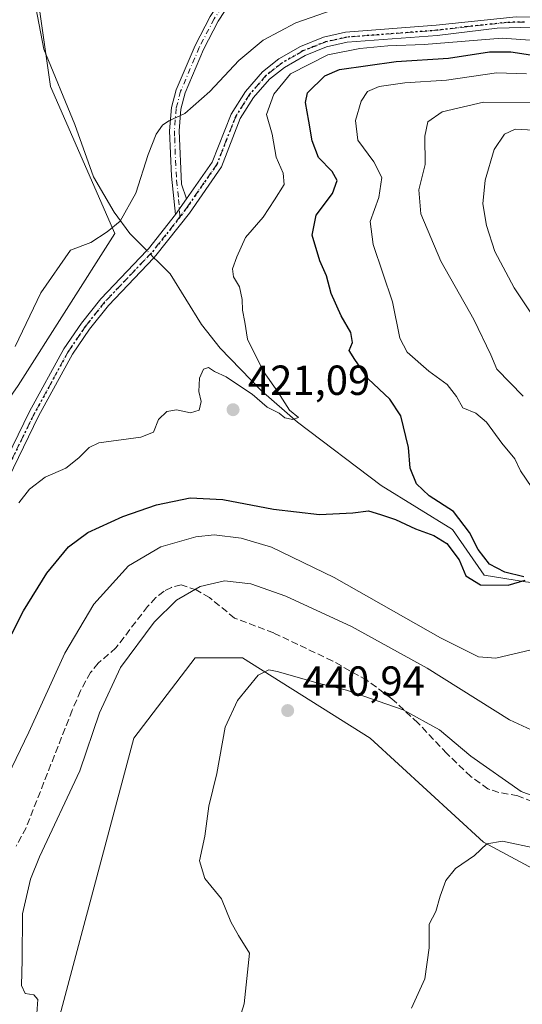
# Model space of a CAD drawing. Units: metres. Extents: x 641844 to 645338, y 4716002 to 4718386.
# Drawn here: x 642634 to 642754, y 4717522 to 4717757 of the extents above; entities that cross this region are included whole.
import ezdxf

# ---------------------------------------------------------------- set-up
doc = ezdxf.new("R2010")
doc.units = ezdxf.units.M
doc.header["$MEASUREMENT"] = 0
for name, pattern in [('DGN Style 3', [2.307223458686699, 1.648016756204785, -0.6592067024819142]), ('DGN Style 4', [2.6384748266838614, 1.318413404963828, -0.6592067024819142, 0.001648016756204785, -0.6592067024819142]), ('DGN Style 5', [1.1536117293433497, 0.4944050268614355, -0.6592067024819142])]:
    doc.linetypes.add(name, pattern=pattern)
for name, color, linetype, lineweight in [('Camino Cxs', 7, 'Continuous', 0), ('Camino eje', 30, 'DGN Style 4', 13), ('Corriente natural lineal', 142, 'Continuous', 13), ('Corriente natural lineal oculto', 9, 'DGN Style 4', 13), ('Cultivos herbáceos CxS', 92, 'Continuous', 0), ('Cultivos leñosos CxS', 92, 'Continuous', 0), ('Curva de nivel maestra', 30, 'Continuous', 30), ('Curva de nivel normal', 30, 'Continuous', 0), ('Matorral CxS', 135, 'Continuous', 0), ('Pastizal CxS', 92, 'Continuous', 0), ('Punto de cota en terreno', 7, 'Continuous', 0), ('Ruta', 7, 'DGN Style 5', 30), ('Rótulo de punto de cota en terreno', 7, 'Continuous', 0), ('Senda', 7, 'DGN Style 3', 0)]:
    doc.layers.add(name, color=color, linetype=linetype, lineweight=lineweight)
doc.styles.add('Style-Arial', font='txt')

# ---------------------------------------------------------------- blocks, each defined once
blk = doc.blocks.new('5PATER')
at = {"layer": 'Pastizal CxS', "linetype": 'Continuous', "lineweight": 0}
h = blk.add_hatch(color=51, dxfattribs=at)
edge = h.paths.add_edge_path()
edge.add_ellipse((0, 0), major_axis=(-0.1095731443231308, -0.1110710700762829), ratio=0.9994222409660322, start_angle=0, end_angle=360)

msp = doc.modelspace()

# ---------------------------------------------------------------- linework, layer by layer
at = {"layer": 'Camino Cxs', "color": 7, "linetype": 'Continuous', "lineweight": 0, "extrusion": (0.02729687994866392, 0.03881362683326904, 0.9988735569215536), "elevation": 201071.8801630786, "flags": 128}
msp.add_lwpolyline([(2188234.501039556, -4223862.869947159), (2188234.501039556, -4223867.447280429)], dxfattribs=at)
msp.add_lwpolyline([(2188234.501039556, -4223862.869947159), (2188234.501039556, -4223867.447280429)], dxfattribs=at)
at = {"layer": 'Camino Cxs', "color": 7, "linetype": 'Continuous', "lineweight": 0}
msp.add_polyline3d([(642673.8301999997, 4717714.119999999, 417.7649999999995), (642671.2001, 4717710.380100001, 417.9821999999986), (642670.2100999998, 4717719.5001, 417.898000000001), (642669.8101000005, 4717730.3301, 416.257500000007), (642670.2500999998, 4717735.850099999, 415.2195999999968), (642671.3701, 4717740.090100001, 414.3571999999986), (642675.8601000002, 4717750.670100001, 412.8530000000028), (642679.4501, 4717757.540100001, 412.4127000000008), (642682.7600999996, 4717762.640100001, 410.7212), (642691.3601000002, 4717772.9101, 409.6153000000049), (642694.2901, 4717776.960100001, 409.6108999999997), (642698.7100999998, 4717785.670100001, 408.7605999999942), (642700.7001, 4717784.6601, 408.9717999999993), (642696.2001, 4717775.790100001, 409.9786000000022), (642693.1201, 4717771.540100001, 409.582899999994), (642684.5601000005, 4717761.3101, 410.983699999997), (642681.3800999997, 4717756.4101, 412.3698000000004), (642677.8800999997, 4717749.710100001, 413.5684000000037), (642673.4901000002, 4717739.360099999, 414.8105000000069), (642672.4600999998, 4717735.470100001, 415.6870000000054), (642672.0500999996, 4717730.280099999, 416.7189999999973), (642672.6700999998, 4717717.5601, 417.9165999999968)], close=True, dxfattribs=at)
for points in [[(642671.2001, 4717710.380100001, 417.9821999999986), (642670.2100999998, 4717719.5001, 417.898000000001), (642669.8101000005, 4717730.3301, 416.257500000007), (642670.2500999998, 4717735.850099999, 415.2195999999968), (642671.3701, 4717740.090100001, 414.3571999999986), (642675.8601000002, 4717750.670100001, 412.8530000000028), (642679.4501, 4717757.540100001, 412.4127000000008), (642682.7600999996, 4717762.640100001, 410.7212), (642691.3601000002, 4717772.9101, 409.6153000000049), (642694.2901, 4717776.960100001, 409.6108999999997), (642698.7100999998, 4717785.670100001, 408.7605999999942), (642700.7001, 4717784.6601, 408.9717999999993), (642696.2001, 4717775.790100001, 409.9786000000022), (642693.1201, 4717771.540100001, 409.582899999994), (642684.5601000005, 4717761.3101, 410.983699999997), (642681.3800999997, 4717756.4101, 412.3698000000004), (642677.8800999997, 4717749.710100001, 413.5684000000037), (642673.4901000002, 4717739.360099999, 414.8105000000069), (642672.4600999998, 4717735.470100001, 415.6870000000054), (642672.0500999996, 4717730.280099999, 416.7189999999973), (642672.6700999998, 4717717.5601, 417.9165999999968), (642673.8302999996, 4717714.119999999, 417.7649999999995)], [(642624.3800999997, 4717638.6801, 419.4842000000062), (642636.4501, 4717663.4001, 418.5353999999934), (642644.5900999998, 4717678.3101, 418.1769000000059), (642648.7901, 4717684.460100001, 418.0234000000055), (642653.4101, 4717690.270099999, 418.1300000000047), (642664.3601000002, 4717701.780099999, 418.459600000002), (642664.7490999997, 4717702.1907, 418.3662999999942), (642671.2001, 4717710.380100001, 417.9821999999986), (642673.8301999997, 4717714.119999999, 417.7649999999995), (642679.9700999996, 4717722.850099999, 417.9958000000042), (642684.4600999998, 4717734.300100001, 418.1766000000061), (642687.8501000004, 4717739.700099999, 418.3114999999962), (642691.8901000004, 4717744.340100001, 418.5280999999959), (642695.8201000001, 4717747.4301, 418.7811999999976), (642701.0100999996, 4717750.4301, 419.2713999999978), (642706.4700999996, 4717752.610099999, 419.0984000000026), (642711.7301000003, 4717753.8101, 419.1264999999985), (642733.3101000005, 4717755.460100001, 420.3102999999974), (642752.3201000001, 4717757.4901, 419.343200000003)], [(642673.8302999996, 4717714.119999999, 417.7649999999995), (642679.9700999996, 4717722.850099999, 417.9958000000042), (642684.4600999998, 4717734.300100001, 418.1766000000061), (642687.8501000004, 4717739.700099999, 418.3114999999962), (642691.8901000004, 4717744.340100001, 418.5280999999959), (642695.8201000001, 4717747.4301, 418.7811999999976), (642701.0100999996, 4717750.4301, 419.2713999999978), (642706.4700999996, 4717752.610099999, 419.0984000000026), (642711.7301000003, 4717753.8101, 419.1264999999985), (642733.3101000005, 4717755.460100001, 420.3102999999974), (642752.3201000001, 4717757.4901, 419.343200000003), (642756.5301000001, 4717757.390100001, 419.3788999999961), (642761.4801000003, 4717756.7301, 419.3574999999983), (642767.7001, 4717755.190099999, 420.132500000007), (642790.1001000004, 4717748.870100001, 421.0455999999977), (642802.1001000004, 4717746.100099999, 422.6391000000004), (642840.7600999996, 4717740.1801, 423.4146999999939), (642855.3800999997, 4717737.3101, 428.5691999999981), (642883.7200999996, 4717731.710100001, 432.9021000000066), (642901.1001000004, 4717728.140100001, 429.292300000001), (642910.4700999996, 4717726.600099999, 432.9170000000013), (642929.7401000002, 4717725.3301, 431.3061000000016), (642951.4700999996, 4717722.960100001, 429.1926999999997)], [(642756.3400999998, 4717754.970100001, 420.4716000000044), (642747.8101000005, 4717754.7601, 420.9701999999961), (642733.5500999996, 4717753.050100001, 421.0715999999957), (642712.0900999998, 4717751.4101, 420.3549999999959), (642707.1901000004, 4717750.290100001, 420.5935000000027), (642702.0701000001, 4717748.2501, 420.2455000000046), (642697.1801000005, 4717745.420100001, 420.2550000000047), (642693.5701000001, 4717742.5801, 419.6353999999993), (642689.8000999996, 4717738.2501, 419.420100000003), (642686.6300999997, 4717733.200099999, 418.2353000000003), (642682.1201, 4717721.710100001, 417.6334999999963), (642674.5000999998, 4717710.6501, 417.8666999999987), (642666.5500999996, 4717700.5701, 419.0632999999943), (642666.0701000001, 4717700.0701, 419.1827999999951), (642655.2401000002, 4717688.6801, 418.1395000000048), (642650.7401000002, 4717683.020099999, 418.1282000000065), (642646.6601, 4717677.040100001, 418.212400000004), (642638.6001000004, 4717662.290100001, 418.6539000000048), (642626.5701000001, 4717637.640100001, 419.4942000000011)], [(642756.3400999998, 4717754.970100001, 420.4716000000044), (642747.8101000005, 4717754.7601, 420.9701999999961), (642733.5500999996, 4717753.050100001, 421.0715999999957), (642712.0900999998, 4717751.4101, 420.3549999999959), (642707.1901000004, 4717750.290100001, 420.5935000000027), (642702.0701000001, 4717748.2501, 420.2455000000046), (642697.1801000005, 4717745.420100001, 420.2550000000047), (642693.5701000001, 4717742.5801, 419.6353999999993), (642689.8000999996, 4717738.2501, 419.420100000003), (642686.6300999997, 4717733.200099999, 418.2353000000003), (642682.1201, 4717721.710100001, 417.6334999999963), (642674.5000999998, 4717710.6501, 417.8666999999987), (642666.5500999996, 4717700.5701, 419.0632999999943), (642666.0701000001, 4717700.0701, 419.1827999999951), (642655.2401000002, 4717688.6801, 418.1395000000048), (642650.7401000002, 4717683.020099999, 418.1282000000065), (642646.6601, 4717677.040100001, 418.212400000004), (642638.6001000004, 4717662.290100001, 418.6539000000048), (642626.5701000001, 4717637.640100001, 419.4942000000011)], [(642598.9501, 4717584.270099999, 419.1410999999935), (642624.3800999997, 4717638.6801, 419.4842000000062), (642636.4501, 4717663.4001, 418.5353999999934), (642644.5900999998, 4717678.3101, 418.1769000000059), (642648.7901, 4717684.460100001, 418.0234000000055), (642653.4101, 4717690.270099999, 418.1300000000047), (642664.3601000002, 4717701.780099999, 418.459600000002), (642664.7490999997, 4717702.1907, 418.3662999999942), (642671.2001, 4717710.380100001, 417.9821999999986)]]:
    msp.add_polyline3d(points, dxfattribs=at)
at = {"layer": 'Camino eje', "color": 30, "linetype": 'DGN Style 4', "lineweight": 13}
for points in [[(642699.7050999999, 4717785.165100001, 408.8742999999959), (642695.2451, 4717776.3751, 409.7912000000069), (642693.7050999999, 4717774.2501, 409.5706000000064), (642692.2401000002, 4717772.225099999, 409.4548999999971), (642687.9600999998, 4717767.110099999, 410.0158999999985), (642683.6601, 4717761.975099999, 410.8034999999945), (642680.4151, 4717756.975099999, 412.3285999999935), (642676.8701, 4717750.190099999, 413.1643999999943), (642672.4301000005, 4717739.725099999, 414.5013000000035), (642671.3551000003, 4717735.6601, 415.4483000000037), (642670.9301000005, 4717730.3051, 416.4888000000064), (642671.0075000003, 4717728.715100001, 416.7807999999932), (642671.2074999996, 4717723.300100001, 417.8825999999972), (642671.4401000004, 4717718.530099999, 417.9588999999978), (642671.9351000005, 4717713.970100001, 417.8323999999994), (642672.2625000002, 4717709.769900001, 417.8173999999999)], [(642754.3300999999, 4717756.2301, 419.9805999999954), (642750.0651000004, 4717756.1251, 420.1836999999941), (642740.5601000005, 4717755.110099999, 420.5405000000028), (642733.4301000005, 4717754.255100001, 420.6910999999964), (642711.9101, 4717752.610099999, 419.3671999999933), (642706.8300999999, 4717751.450099999, 419.8117999999959), (642704.1001000004, 4717750.360099999, 419.934500000003), (642701.5401, 4717749.340100001, 419.7376999999979), (642696.5000999998, 4717746.425100001, 419.4516000000004), (642692.7301000003, 4717743.460100001, 418.930600000007), (642688.8251, 4717738.975099999, 418.8129000000045), (642685.5450999998, 4717733.7501, 418.2171999999992), (642683.3000999996, 4717728.0251, 417.7639000000054), (642681.0450999998, 4717722.280099999, 417.7992999999988), (642677.9751000004, 4717717.915100001, 417.7388999999966), (642674.1651, 4717712.3851, 417.7342000000062), (642672.2625000002, 4717709.769900001, 417.8173999999999)], [(642672.2625000002, 4717709.769900001, 417.8173999999999), (642668.8750999998, 4717705.475099999, 418.3340000000026), (642665.4700999996, 4717701.192500001, 418.7057000000059), (642654.3251, 4717689.475099999, 418.1166999999987), (642649.7651000004, 4717683.7401, 418.0639999999985), (642645.6250999998, 4717677.675100001, 418.1891000000033), (642641.5551000005, 4717670.220100001, 418.3564999999944), (642637.5251000002, 4717662.845100001, 418.5421000000061), (642631.4901000002, 4717650.485099999, 419.0748000000021), (642625.4751000004, 4717638.1601, 419.4639000000025), (642619.8772999998, 4717626.1829, 419.652900000001), (642602.3179000001, 4717588.627699999, 419.2054000000062), (642597.7232999997, 4717579.5001, 419.0813000000053)]]:
    msp.add_polyline3d(points, dxfattribs=at)
at = {"layer": 'Corriente natural lineal', "color": 142, "linetype": 'Continuous', "lineweight": 13}
for points in [[(642664.3564999999, 4717701.7763, 416.5605999999971), (642663.4301000005, 4717702.700099999, 416.0864000000001), (642660.3101000005, 4717705.8101, 414.9306999999972), (642656.6101000002, 4717710.880100001, 413.7317999999942), (642651.6801000005, 4717719.360099999, 412.6923999999999), (642647.2001, 4717731.8201, 411.3070000000007), (642639.8701, 4717749.780099999, 410.6245000000054), (642636.7200999996, 4717765.9301, 410.0187000000006), (642633.1801000005, 4717778.5601, 409.303899999999), (642630.1001000004, 4717795.790100001, 408.325800000006), (642627.6201, 4717811.300100001, 407.1983999999939), (642626.8701, 4717826.4801, 404.443299999999), (642627.6101000002, 4717833.860099999, 403.4814000000042), (642633.6947999997, 4717867.7751, 399.6552999999985)], [(642967.0000999998, 4717540.270099999, 446.6092999999965), (642929.5301000001, 4717551.380100001, 443.148199999996), (642892.3800999997, 4717563.4801, 439.9563000000053), (642873.8101000005, 4717570.030099999, 438.280700000003), (642860.4401000004, 4717573.380100001, 435.9395999999979), (642849.6300999997, 4717580.4001, 434.7583000000013), (642842.3201000001, 4717589.2401, 433.6460999999982), (642835.1901000004, 4717593.840100001, 433.6668000000063), (642823.8701, 4717595.5601, 432.0645999999979), (642814.1801000005, 4717599.340100001, 430.8317999999999), (642794.8300999999, 4717610.470100001, 429.6318000000028), (642774.8000999996, 4717620.540100001, 428.0035999999964), (642754.5500999996, 4717622.8201, 425.6031999999978), (642744.7600999996, 4717624.440099999, 424.7835000000051), (642737.1901000004, 4717635.280099999, 424.0449999999983), (642720.2001, 4717645.7401, 422.4024999999965), (642700.2401000002, 4717660.850099999, 420.6600999999937), (642691.6300999997, 4717668.4001, 419.2317999999942), (642681.8701, 4717678.5001, 418.1754999999976), (642677.3800999997, 4717684.1501, 417.4781999999978), (642669.9501, 4717696.200099999, 417.161500000002), (642666.9401000004, 4717699.200099999, 417.3313999999955), (642666.0689000003, 4717700.068800001, 417.1768000000012)]]:
    msp.add_polyline3d(points, dxfattribs=at)
at = {"layer": 'Corriente natural lineal oculto', "color": 9, "linetype": 'DGN Style 4', "lineweight": 13, "extrusion": (-0.1748512187715716, 0.1743508852113529, 0.9690349942701314), "elevation": 710568.4966646384, "flags": 128}
msp.add_lwpolyline([(-3794475.914794637, -2786890.513259992), (-3794475.914794637, -2786893.008770451)], dxfattribs=at)
at = {"layer": 'Cultivos herbáceos CxS', "color": 92, "linetype": 'Continuous', "lineweight": 0}
for points in [[(642638.9669000005, 4717501.908500001, 436.6226000000024), (642661.2812999999, 4717585.550100001, 437.7238999999972), (642675.9177000001, 4717604.6961, 438.0807000000059), (642680.9062999999, 4717604.6961, 438.4850000000006), (642687.1756999996, 4717604.6961, 438.8080999999948), (642717.5724999999, 4717585.549900001, 441.7675000000018), (642744.5921, 4717560.7731, 444.5731999999989), (642776.1139000002, 4717543.880100001, 447.7771000000066), (642815.5176999997, 4717524.734099999, 454.3555999999954), (642835.7817000002, 4717524.734099999, 456.0623000000051), (642885.3174999999, 4717505.588099999, 462.3824000000022)], [(642885.3174999999, 4717505.588099999, 462.3824000000022), (642835.7817000002, 4717524.734099999, 456.0623000000051), (642815.5176999997, 4717524.734099999, 454.3555999999954), (642776.1139000002, 4717543.880100001, 447.7771000000066), (642744.5921, 4717560.7731, 444.5731999999989), (642717.5724999999, 4717585.549900001, 441.7675000000018), (642687.1756999996, 4717604.6961, 438.8080999999948), (642680.9062999999, 4717604.6961, 438.4850000000006), (642675.9177000001, 4717604.6961, 438.0807000000059), (642661.2812999999, 4717585.550100001, 437.7238999999972), (642638.9669000005, 4717501.908500001, 436.6226000000024)]]:
    msp.add_polyline3d(points, dxfattribs=at)
at = {"layer": 'Cultivos leñosos CxS', "color": 92, "linetype": 'Continuous', "lineweight": 0}
msp.add_polyline3d([(642628.6360999999, 4717818.396700001, 406.358699999997), (642637.0752999998, 4717771.5207, 409.8003000000026), (642641.4540999997, 4717740.8507, 411.5325000000012), (642656.7792999997, 4717705.798699999, 414.2207000000053), (642633.7166999998, 4717669.6209, 415.7813000000024), (642628.4046999998, 4717662.038100001, 415.2765000000072), (642477.3463000003, 4717782.8861, 404.755799999999), (642497.9272999996, 4717787.7347, 405.1601999999984), (642514.5065000001, 4717794.7927, 405.2111000000005), (642517.5664999997, 4717796.095699999, 405.1634999999951), (642526.1867000004, 4717803.192700001, 404.8361000000005), (642547.5780999997, 4717815.580700001, 404.5292999999947), (642584.7301000003, 4717819.522500001, 405.0277999999962)], close=True, dxfattribs=at)
msp.add_polyline3d([(642628.6360999999, 4717818.396700001, 406.358699999997), (642637.0752999998, 4717771.5207, 409.8003000000026), (642641.4540999997, 4717740.8507, 411.5325000000012), (642656.7792999997, 4717705.798699999, 414.2207000000053), (642633.7166999998, 4717669.6209, 415.7813000000024), (642628.4046999998, 4717662.038100001, 415.2765000000072)], dxfattribs=at)
at = {"layer": 'Curva de nivel maestra', "color": 30, "linetype": 'Continuous', "lineweight": 30, "elevation": 425, "flags": 128}
for points in [[(642754.1799999997, 4717624.040100001), (642749.6100000005, 4717625.090100001), (642746.0199999996, 4717627.0601), (642743.3300000001, 4717630.5101), (642741.2199999997, 4717634.600099999), (642737.4100000003, 4717639.5601), (642731.6200000001, 4717643.3301), (642728.6299999999, 4717646.1601), (642727.1200000001, 4717649.880100001), (642726.6799999997, 4717654.8301), (642724.9000000004, 4717662.340100001), (642722.2400000002, 4717666.380100001), (642717.0800000001, 4717671.1801), (642713.9000000004, 4717675.8301), (642712.5999999996, 4717677.970100001), (642713.3399999999, 4717679.870100001), (642712.9900000002, 4717682.200099999), (642710.6600000003, 4717686.200099999), (642708.2599999999, 4717691.5701), (642707.1399999997, 4717695.7601), (642705.5899999999, 4717699.340100001), (642703.79, 4717705.4101), (642704.7000000002, 4717710.2301), (642708.5999999996, 4717715.3301), (642709.6699999999, 4717718.440099999), (642708.5, 4717720.630100001), (642705.2300000006, 4717723.940099999), (642703.7199999997, 4717727.9001), (642702.9500000002, 4717732.620100001), (642702.1699999999, 4717737.020099999), (642702.6200000001, 4717739.340100001), (642706.7599999999, 4717743.4001), (642710.2599999999, 4717744.880100001), (642723.7699999996, 4717746.8201), (642736.2199999997, 4717747.5801), (642746.0099999999, 4717749.090100001), (642751.1100000005, 4717749.120100001), (642755.7800000003, 4717748.4001)], [(642629.4600000001, 4717604.9801), (642635.0300000003, 4717615.890100001), (642640.5499999998, 4717624.880100001), (642645.6799999997, 4717631.170100001), (642650.29, 4717634.600099999), (642658.6900000004, 4717638.4001), (642666.7100000001, 4717641.1501), (642674.6799999997, 4717642.8201), (642682.4500000002, 4717642.4301), (642694.5599999997, 4717640.1501), (642705.4699999997, 4717638.9001), (642713.4400000004, 4717639.2401), (642717.1399999997, 4717639.700099999), (642720.04, 4717638.840100001), (642723.5999999996, 4717637.690099999), (642728.3399999999, 4717635.440099999), (642732.7599999999, 4717633.880100001), (642735.8399999999, 4717631.940099999), (642738.7800000003, 4717628.0601), (642740.3799999999, 4717624.220100001), (642743.8799999999, 4717622.140100001), (642750.4299999997, 4717622.050100001), (642754.4600000001, 4717623.200099999)]]:
    msp.add_lwpolyline(points, dxfattribs=at)
at = {"layer": 'Curva de nivel normal', "color": 30, "linetype": 'Continuous', "lineweight": 0, "flags": 128}
for points, elevation in [([(642710.3600000005, 4717759.670100001), (642699.8700000001, 4717756.0101), (642692.0700000003, 4717751.890100001), (642686.29, 4717747.0701), (642679.3899999997, 4717739.640100001), (642673.4600000001, 4717734.4001), (642669.6399999997, 4717732.700099999), (642668.1100000005, 4717731.670100001), (642666.6200000001, 4717729.540100001), (642664.7300000006, 4717724.6801), (642661.7800000003, 4717715.440099999), (642658.0499999998, 4717708.800100001), (642654.9100000003, 4717706.2601), (642651.04, 4717703.710100001), (642646.1799999997, 4717701.870100001), (642639.0999999996, 4717691.6801), (642633.0499999998, 4717678.870100001)], 415), ([(642765.6399999997, 4717751.190099999), (642748.9800000006, 4717752.350099999), (642730.4299999997, 4717750.850099999), (642721.7800000003, 4717750.520099999), (642715.0700000003, 4717749.940099999), (642707.4900000002, 4717748.440099999), (642698.5599999997, 4717743.870100001), (642694.6100000005, 4717739.050100001), (642692.8499999996, 4717734.200099999), (642694.2400000002, 4717729.4901), (642695.1900000004, 4717724.030099999), (642696.8700000001, 4717720.1801), (642697.0999999996, 4717717.540100001), (642694.7599999999, 4717713.870100001), (642692.1200000001, 4717709.710100001), (642687.8499999996, 4717704.890100001), (642685.8200000003, 4717700.270099999), (642684.75, 4717697.380100001), (642685.0499999998, 4717695.470100001), (642686.4100000003, 4717693.140100001), (642687.0599999997, 4717690.0801), (642687.1299999999, 4717687.530099999), (642687.6900000004, 4717684.7301), (642688.3200000003, 4717680.6801), (642692.2000000002, 4717672.960100001), (642695.5599999997, 4717668.0801), (642698.3200000003, 4717663.700099999), (642700.5300000003, 4717661.9801), (642699.1600000003, 4717661.540100001), (642697.2599999999, 4717661.940099999), (642695.8899999997, 4717662.9801), (642693.0099999999, 4717664.440099999), (642689.4299999997, 4717667.520099999), (642686.4100000003, 4717669.5001), (642683.2400000002, 4717671.6601), (642680.4600000001, 4717672.920100001), (642679.0700000003, 4717673.860099999), (642677.8700000001, 4717673.520099999), (642676.9299999997, 4717671.3201), (642676.7800000003, 4717668.1601), (642677.2999999998, 4717665.8101), (642676.8499999996, 4717663.7401), (642674.79, 4717663.120100001), (642671.4600000001, 4717663.780099999), (642669.0999999996, 4717663.4001), (642667.1399999997, 4717661.5001), (642665.9900000002, 4717658.460100001), (642662.9400000004, 4717657.3301), (642652.9600000001, 4717655.970100001), (642650.6600000003, 4717654.870100001), (642648.1900000004, 4717652.340100001), (642645.1100000005, 4717649.880100001), (642640.1600000003, 4717647.7301), (642636.4199999999, 4717644.940099999), (642633.9199999999, 4717641.610099999)], 420), ([(642756.04, 4717645.300100001), (642753.4000000004, 4717649.270099999), (642752.0099999999, 4717652.100099999), (642748.9699999997, 4717655.840100001), (642745.2699999996, 4717660.8301), (642742.7400000002, 4717663.030099999), (642739.6500000004, 4717664.280099999), (642738.1100000005, 4717666.9901), (642735.9400000004, 4717669.850099999), (642731.5199999996, 4717673.0601), (642726.3700000001, 4717677.530099999), (642724.6399999997, 4717680.920100001), (642722.9100000003, 4717689.540100001), (642718.29, 4717703.200099999), (642717.5599999997, 4717708.6801), (642719.6200000001, 4717714.380100001), (642720.3600000005, 4717719.1801), (642718.4800000006, 4717722.890100001), (642714.6100000005, 4717728.110099999), (642714.0899999999, 4717732.790100001), (642715.4000000004, 4717737.3301), (642716.9100000003, 4717739.710100001), (642719.7199999997, 4717740.890100001), (642725.79, 4717741.720100001), (642735.79, 4717742.380100001), (642747.7000000002, 4717744.140100001), (642754.7800000003, 4717743.880100001)], 430), ([(642755.9699999997, 4717737.0601), (642744.5599999997, 4717737.120100001), (642734.7400000002, 4717734.8201), (642731.3200000003, 4717732.4101), (642730.5999999996, 4717728.9901), (642730.6600000003, 4717722.270099999), (642729.2000000002, 4717716.220100001), (642729.6399999997, 4717710.540100001), (642734.4000000004, 4717699.2301), (642742.2599999999, 4717685.3101), (642746.3200000003, 4717676.9001), (642747.7400000002, 4717673.5001), (642754, 4717667.0801)], 435), ([(642759.4699999997, 4717730.300100001), (642752.1399999997, 4717730.6801), (642749.5599999997, 4717729.520099999), (642747.1100000005, 4717725.840100001), (642744.9900000002, 4717718.540100001), (642744.4199999999, 4717712.920100001), (642745.25, 4717707.700099999), (642747.2800000003, 4717701.530099999), (642751.8899999997, 4717692.870100001), (642759.6399999997, 4717681.200099999)], 440), ([(642631.2400000002, 4717576.5601), (642636.2999999998, 4717586.9801), (642644.8399999999, 4717605.8101), (642651.7800000003, 4717617.4901), (642660, 4717626.670100001), (642667.7300000006, 4717631.190099999), (642676.0499999998, 4717633.5101), (642680.3799999999, 4717634.0101), (642686.8099999997, 4717633.2401), (642694.0599999997, 4717631.0701), (642709.0099999999, 4717623.860099999), (642734.3399999999, 4717609.450099999), (642743.4100000003, 4717604.920100001), (642747.5199999996, 4717604.610099999), (642758.5800000001, 4717607.270099999)], 430), ([(642765.2100000001, 4717583.2601), (642750.75, 4717589.9301), (642731.1100000005, 4717602.280099999), (642713.0999999996, 4717612.1501), (642697.4900000002, 4717619.4301), (642689.1399999997, 4717622.340100001), (642682.8499999996, 4717623.090100001), (642677.0499999998, 4717621.7401), (642671.4600000001, 4717618.450099999), (642666.1299999999, 4717613.220100001), (642658.0899999999, 4717602.390100001), (642653.1200000001, 4717591.5601), (642648.4100000003, 4717577.7401), (642638.79, 4717557.280099999), (642636.6299999999, 4717551.960100001), (642634.7199999997, 4717543.700099999), (642634.6399999997, 4717532.720100001), (642634.4900000002, 4717526.600099999), (642635.4100000003, 4717524.6801), (642637.4199999999, 4717524.360099999), (642638.4400000004, 4717523.3201), (642638.0599999997, 4717518.840100001)], 435), ([(642767.0700000003, 4717567.850099999), (642753.5499999998, 4717572.8301), (642741.5599999997, 4717581.2401), (642734.0999999996, 4717587.5801), (642725.4100000003, 4717592.3201), (642711.9100000003, 4717597.0101), (642705.2000000002, 4717598.6601), (642695.4500000002, 4717601.460100001), (642693.4400000004, 4717601.840100001), (642690.9299999997, 4717600.600099999), (642685.9600000001, 4717594.550100001), (642683.0199999996, 4717588.220100001), (642681.04, 4717577.170100001), (642679.1399999997, 4717569.360099999), (642678.1799999997, 4717562.170100001), (642676.9400000004, 4717556.300100001), (642678.2199999997, 4717552.110099999), (642682.1399999997, 4717547.2401), (642684.3799999999, 4717541.8201), (642686.2300000006, 4717538.5701), (642688.8600000005, 4717534.340100001), (642687.5499999998, 4717522.220100001), (642681.4600000001, 4717502.5601)], 440), ([(642757.29, 4717559.280099999), (642749.0800000001, 4717561.020099999), (642745.3499999996, 4717560.380100001), (642742.4500000002, 4717557.590100001), (642737.8600000005, 4717554.520099999), (642735.5800000001, 4717551.640100001), (642734.2199999997, 4717547.890100001), (642733.1799999997, 4717544.220100001), (642731.6399999997, 4717541.220100001), (642731.6600000003, 4717535.5601), (642730.6100000005, 4717528.220100001), (642727.4400000004, 4717521.220100001)], 445)]:
    msp.add_lwpolyline(points, dxfattribs=dict(at, elevation=elevation))
at = {"layer": 'Matorral CxS', "color": 135, "linetype": 'Continuous', "lineweight": 0}
for points in [[(642628.6360999999, 4717818.396700001, 406.358699999997), (642637.0752999998, 4717771.5207, 409.8003000000026), (642641.4540999997, 4717740.8507, 411.5325000000012), (642656.7792999997, 4717705.798699999, 414.2207000000053), (642633.7166999998, 4717669.6209, 415.7813000000024), (642628.4046999998, 4717662.038100001, 415.2765000000072)], [(642633.7166999998, 4717669.6209, 415.7813000000024), (642656.7792999997, 4717705.798699999, 414.2207000000053), (642641.4540999997, 4717740.8507, 411.5325000000012), (642637.0752999998, 4717771.5207, 409.8003000000026), (642628.6360999999, 4717818.396700001, 406.358699999997), (642660.1593000004, 4717817.833699999, 406.4858999999997), (642692.8082999998, 4717813.328500001, 406.3359999999957), (642736.1513, 4717802.6295, 404.7600999999996), (642763.1710999999, 4717785.172499999, 406.5283000000054), (642789.6277000001, 4717770.812700001, 408.4958999999944), (642802.0116999998, 4717762.929500001, 411.0219999999972), (642813.2692999998, 4717740.4047, 422.1716000000015), (642790.7531000003, 4717741.5307, 424.5439999999944), (642788.5009000005, 4717721.2587, 441.6478000000062), (642806.5138999998, 4717712.249500001, 444.077099999995), (642870.6857000003, 4717705.491699999, 445.3191999999981), (642924.7247000001, 4717690.850500001, 450.1959000000061), (643018.1665000003, 4717667.2007, 456.0981999999931)], [(642885.3174999999, 4717505.588099999, 462.3824000000022), (642835.7817000002, 4717524.734099999, 456.0623000000051), (642815.5176999997, 4717524.734099999, 454.3555999999954), (642776.1139000002, 4717543.880100001, 447.7771000000066), (642744.5921, 4717560.7731, 444.5731999999989), (642717.5724999999, 4717585.549900001, 441.7675000000018), (642687.1756999996, 4717604.6961, 438.8080999999948), (642680.9062999999, 4717604.6961, 438.4850000000006), (642675.9177000001, 4717604.6961, 438.0807000000059), (642661.2812999999, 4717585.550100001, 437.7238999999972), (642638.9669000005, 4717501.908500001, 436.6226000000024)], [(642885.3174999999, 4717505.588099999, 462.3824000000022), (642835.7817000002, 4717524.734099999, 456.0623000000051), (642815.5176999997, 4717524.734099999, 454.3555999999954), (642776.1139000002, 4717543.880100001, 447.7771000000066), (642744.5921, 4717560.7731, 444.5731999999989), (642717.5724999999, 4717585.549900001, 441.7675000000018), (642687.1756999996, 4717604.6961, 438.8080999999948), (642680.9062999999, 4717604.6961, 438.4850000000006), (642675.9177000001, 4717604.6961, 438.0807000000059), (642661.2812999999, 4717585.550100001, 437.7238999999972), (642638.9669000005, 4717501.908500001, 436.6226000000024)]]:
    msp.add_polyline3d(points, dxfattribs=at)
at = {"layer": 'Ruta', "color": 7, "linetype": 'DGN Style 5', "lineweight": 30}
msp.add_polyline3d([(642754.3300999999, 4717756.2301, 419.9805999999954), (642750.0651000004, 4717756.1251, 420.1836999999941), (642740.5601000005, 4717755.110099999, 420.5405000000028), (642733.4301000005, 4717754.255100001, 420.6910999999964), (642711.9101, 4717752.610099999, 419.3671999999933), (642706.8300999999, 4717751.450099999, 419.8117999999959), (642704.1001000004, 4717750.360099999, 419.934500000003), (642701.5401, 4717749.340100001, 419.7376999999979), (642696.5000999998, 4717746.425100001, 419.4516000000004), (642692.7301000003, 4717743.460100001, 418.930600000007), (642688.8251, 4717738.975099999, 418.8129000000045), (642685.5450999998, 4717733.7501, 418.2171999999992), (642683.3000999996, 4717728.0251, 417.7639000000054), (642681.0450999998, 4717722.280099999, 417.7992999999988), (642677.9751000004, 4717717.915100001, 417.7388999999966), (642674.1651, 4717712.3851, 417.7342000000062), (642672.2625000002, 4717709.769900001, 417.8173999999999), (642668.8750999998, 4717705.475099999, 418.3340000000026), (642665.4700999996, 4717701.192500001, 418.7057000000059), (642654.3251, 4717689.475099999, 418.1166999999987), (642649.7651000004, 4717683.7401, 418.0639999999985), (642645.6250999998, 4717677.675100001, 418.1891000000033), (642641.5551000005, 4717670.220100001, 418.3564999999944), (642637.5251000002, 4717662.845100001, 418.5421000000061), (642631.4901000002, 4717650.485099999, 419.0748000000021)], dxfattribs=at)
at = {"layer": 'Senda', "color": 7, "linetype": 'DGN Style 3', "lineweight": 0}
msp.add_polyline3d([(642762.6501000002, 4717567.870100001, 441.1848000000027), (642752.7401000002, 4717571.8201, 440.4940999999963), (642748.2301000003, 4717572.610099999, 441.2344000000012), (642745.6300999997, 4717573.4801, 441.5788999999932), (642741.5601000005, 4717576.4101, 441.6716000000015), (642735.8400999998, 4717581.9301, 442.2734999999957), (642728.9700999996, 4717589.170100001, 441.021900000007), (642722.7600999996, 4717594.950099999, 440.5491000000038), (642716.7600999996, 4717599.360099999, 439.6055999999954), (642708.6401000004, 4717603.950099999, 438.8730000000069), (642694.5900999998, 4717610.6501, 438.170100000003), (642685.2701000003, 4717614.190099999, 437.7467000000034), (642679.2701000003, 4717619.0601, 436.8206999999966), (642676.1601, 4717620.9001, 436.0034000000014), (642672.5800999999, 4717622.0701, 434.6367999999929), (642670.2301000003, 4717621.5001, 434.3876000000019), (642668.4801000003, 4717620.600099999, 434.3215999999957), (642666.4901000002, 4717619.0701, 434.3251000000019), (642664.5601000005, 4717616.950099999, 434.4615999999951), (642657.0000999998, 4717607.0801, 434.5458999999974), (642652.8101000005, 4717603.4101, 433.8448999999965), (642650.9700999996, 4717601.220100001, 433.6637000000047), (642648.5800999999, 4717596.8101, 433.5715999999957), (642646.6001000004, 4717592.220100001, 433.898199999996), (642635.6201, 4717564.220100001, 433.9125000000058), (642633.2500999998, 4717559.800100001, 433.6989000000031)], dxfattribs=at)

# ---------------------------------------------------------------- block references
at = {"layer": 'Punto de cota en terreno', "color": 7, "linetype": 'Continuous', "lineweight": 0, "xscale": 10, "yscale": 10, "zscale": 10}
for p in [(642684.9100000003, 4717663.84, 421.0899999999965), (642697.9199999999, 4717592.140000001, 440.9400000000023)]:
    msp.add_blockref('5PATER', p, dxfattribs=at)

# ---------------------------------------------------------------- texts
at = {"layer": 'Rótulo de punto de cota en terreno', "color": 7, "linetype": 'Continuous', "lineweight": 0, "style": 'Style-Arial'}
for s, p in [('421,09', (642688.4378000004, 4717667.367799999)), ('440,94', (642701.4478000002, 4717595.6678))]:
    msp.add_text(s, height=7.000000000000002, dxfattribs=at).set_placement(p)

doc.saveas('drawing.dxf')
